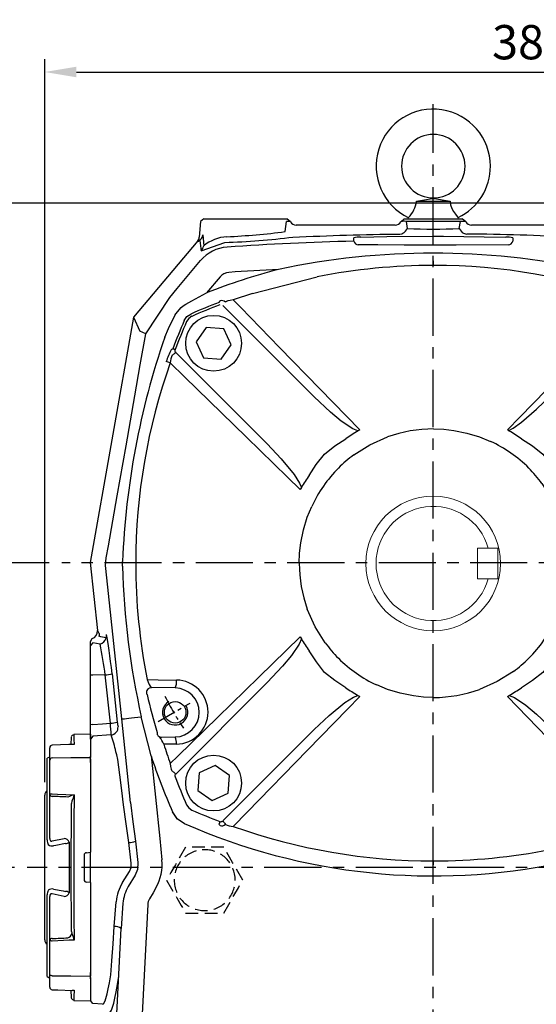
# Model space of a CAD drawing. Units: millimetres. Extents: x -35 to 1533, y -20 to 980.
# Drawn here: x 183 to 386, y 239 to 627 of the extents above; entities that cross this region are included whole.
import ezdxf

# ---------------------------------------------------------------- set-up
doc = ezdxf.new("R2010")
doc.units = ezdxf.units.MM
for name, pattern in [('中心線', [12, 7.5, -1.5, 1.5, -1.5]), ('剖面線', [5, 2.5, -0.5, 0.5, -0.5, 0.5, -0.5]), ('隱藏線', [3, 2, -1])]:
    doc.linetypes.add(name, pattern=pattern)
for name, color, linetype in [('CEN', 2, '中心線'), ('DIM', 3, 'Continuous'), ('HATCH', 1, '剖面線'), ('HID', 6, '隱藏線'), ('MAIN', 7, 'Continuous'), ('THIN', 1, 'Continuous')]:
    doc.layers.add(name, color=color, linetype=linetype)
doc.styles.get("Standard").update_dxf_attribs({"font": 'simplex.shx', "bigfont": 'chineset.shx'})
doc.dimstyles.new('L', dxfattribs={"dimscale": 5, "dimtxt": 2.7, "dimasz": 2.5, "dimexe": 1, "dimexo": 1, "dimgap": 1, "dimtad": 1, "dimdec": 4, "dimdsep": 46, "dimtxsty": 'Standard', "dimcen": 0, "dimclrd": 256, "dimclre": 256, "dimclrt": 256, "dimadec": 0, "dimazin": 0, "dimtfac": 0.6, "dimtdec": 4, "dimtmove": 0, "dimatfit": 3, "dimfxl": 0, "dimtolj": 1, "dimarcsym": 0})

# ---------------------------------------------------------------- blocks, each defined once
blk = doc.blocks.new('M10')
at = {"layer": 'MAIN'}
blk.add_circle((0, 0), 4.25, dxfattribs=at)
at = {"layer": 'THIN'}
blk.add_arc((0, 0), 5, 300.0912, 210, dxfattribs=at)
blk = doc.blocks.new('A$C730D6798')
at = {"layer": 'MAIN'}
for p, q in [((-71.23, 106.1), (-45.73, 112.66)), ((-71.23, 106.1), (-78.75, 103.57)), ((-46.84, 65.34), (-82.92, 101.42)), ((46.41, 66.05), (82.49, 102.13)), ((101.47, 97.99), (101.83, 97.35)), ((87.36, 93.39), (81.08, 90.45)), ((93.03, 89.41), (87.36, 93.39)), ((-89.42, 92.76), (-93.39, 87.08)), ((-82.52, 92.16), (-89.42, 92.76)), ((-79.58, 85.88), (-82.52, 92.16)), ((81.08, 90.45), (80.48, 83.55)), ((92.43, 82.51), (93.03, 89.41)), ((-93.39, 87.08), (-90.46, 80.81)), ((-83.56, 80.21), (-79.58, 85.88)), ((-101.43, 82.92), (-65.35, 46.84)), ((65.61, 46.84), (101.7, 82.92)), ((80.48, 83.55), (86.15, 79.58)), ((86.15, 79.58), (92.43, 82.51)), ((-90.46, 80.81), (-83.56, 80.21)), ((101.4, 71.14), (106.38, 71.22)), ((107.24, 68.4), (101.89, 68.32)), ((-29.32, 52.14), (-29.67, 51.94)), ((-28.91, 52.36), (-29.32, 52.14)), ((8.1, 52.17), (13.27, 51.12)), ((13.27, 51.12), (18.24, 49.6)), ((29.59, 52.14), (29.18, 52.36)), ((29.94, 51.94), (29.59, 52.14)), ((18.24, 49.6), (22.52, 47.84)), ((101.89, 49.18), (101.89, 49.02)), ((101.89, 49.02), (111.21, 48.87)), ((-52.14, 29.32), (-52.37, 28.91)), ((-51.94, 29.67), (-52.14, 29.32)), ((52.41, 29.32), (52.21, 29.67)), ((52.63, 28.91), (52.41, 29.32)), ((-49.6, 17.97), (-47.84, 22.25)), ((-51.13, 13), (-49.6, 17.97)), ((-52.17, 7.82), (-51.13, 13)), ((52.44, -8.1), (51.39, -13.27)), ((119.03, -10.14), (119.15, -10.14)), ((51.39, -13.27), (49.87, -18.24)), ((49.87, -18.24), (48.11, -22.52)), ((-52.37, -29.18), (-52.14, -29.59)), ((-52.14, -29.59), (-51.94, -29.94)), ((52.21, -29.94), (52.41, -29.59)), ((52.41, -29.59), (52.63, -29.18)), ((-101.62, -49.29), (-110.94, -49.14)), ((-65.35, -47.11), (-101.43, -83.2)), ((-17.97, -49.87), (-22.25, -48.11)), ((-13, -51.4), (-17.97, -49.87)), ((101.7, -83.2), (65.61, -47.11)), ((-29.67, -52.21), (-29.32, -52.41)), ((-29.32, -52.41), (-28.91, -52.64)), ((-7.83, -52.44), (-13, -51.4)), ((29.18, -52.64), (29.59, -52.41)), ((29.59, -52.41), (29.94, -52.21)), ((-82.92, -101.7), (-46.84, -65.62)), ((47.11, -65.62), (83.19, -101.7)), ((-106.97, -68.68), (-101.62, -68.6)), ((-101.13, -71.42), (-106.11, -71.5)), ((-85.89, -79.86), (-92.16, -82.79)), ((-80.21, -83.83), (-85.89, -79.86)), ((83.82, -80.48), (79.85, -86.16)), ((90.73, -81.08), (83.82, -80.48)), ((93.66, -87.36), (90.73, -81.08)), ((-92.16, -82.79), (-92.76, -89.69)), ((-80.81, -90.73), (-80.21, -83.83)), ((79.85, -86.16), (82.78, -92.44)), ((89.69, -93.04), (93.66, -87.36)), ((-92.76, -89.69), (-87.09, -93.66)), ((-87.09, -93.66), (-80.81, -90.73)), ((82.78, -92.44), (89.69, -93.04)), ((71.49, -106.38), (79.02, -103.85)), ((46, -112.93), (71.49, -106.38))]:
    blk.add_line(p, q, dxfattribs=at)
at = {"layer": 'MAIN', "flags": 128}
for points in [[(-84.34, 102.58), (-84.19, 102.81), (-83.93, 103.2)], [(-78.75, 103.57), (-79.94, 103.4), (-80.95, 103.17), (-81.47, 103), (-81.57, 102.96), (-81.81, 102.79), (-81.82, 102.74)], [(-78.75, 103.57), (-75.83, 100.57), (-60.5, 84.82), (-44.72, 68.61), (-28.91, 52.36)], [(29.18, 52.36), (34.06, 57.38), (49.83, 73.59), (73.5, 97.9), (79.02, 103.57)], [(83.19, 101.42), (83.06, 101.55), (82.94, 101.68), (82.82, 101.8), (82.71, 101.9), (82.63, 101.99), (82.56, 102.06), (82.51, 102.1), (82.49, 102.13)], [(84.2, 103.2), (84.4, 102.9), (84.61, 102.58)], [(84.25, 101.65), (84.32, 101.83), (84.39, 102), (84.45, 102.15), (84.5, 102.29), (84.54, 102.41), (84.58, 102.5), (84.6, 102.56), (84.61, 102.58)], [(-98.03, 95.46), (-96.99, 96.98), (-95.47, 98.02)], [(-95.06, 97.11), (-96.28, 96.28), (-97.11, 95.06)], [(97.38, 95.06), (96.55, 96.28), (95.33, 97.11)], [(95.73, 98.02), (97.25, 96.98), (98.3, 95.46)], [(-103.2, 83.93), (-102.91, 84.13), (-102.59, 84.34)], [(-101.65, 83.98), (-101.83, 84.05), (-102, 84.11), (-102.16, 84.17), (-102.3, 84.23), (-102.41, 84.27), (-102.5, 84.3), (-102.56, 84.33), (-102.59, 84.34)], [(-101.43, 82.92), (-101.56, 82.79), (-101.68, 82.66), (-101.8, 82.55), (-101.9, 82.44), (-101.99, 82.36), (-102.06, 82.29), (-102.11, 82.24), (-102.13, 82.22)], [(101.7, 82.92), (101.83, 82.79), (101.95, 82.66), (102.07, 82.55), (102.17, 82.44), (102.26, 82.36), (102.33, 82.29), (102.38, 82.24), (102.4, 82.22)], [(101.92, 83.98), (102.1, 84.05), (102.27, 84.11), (102.43, 84.17), (102.56, 84.23), (102.68, 84.27), (102.77, 84.3), (102.83, 84.33), (102.85, 84.34)], [(102.85, 84.34), (103.08, 84.19), (103.47, 83.93)], [(103.85, 78.75), (103.67, 79.94), (103.44, 80.95), (103.28, 81.47), (103.23, 81.57), (103.06, 81.81), (103.01, 81.81)], [(-52.37, 28.91), (-57.39, 33.79), (-73.59, 49.56), (-97.9, 73.23), (-103.58, 78.75)], [(103.85, 78.75), (100.84, 75.82), (85.09, 60.49), (68.89, 44.72), (52.63, 28.91)], [(29.59, 52.14), (29.77, 52.19), (31.48, 53.06), (34.68, 55.35), (40.69, 60.53), (46.41, 66.05)], [(109.15, 66.97), (109.04, 66.62), (109.03, 66.61)], [(-29.67, 51.94), (-31.71, 52.8), (-36.2, 55.82), (-40.43, 59.32), (-46.84, 65.34)], [(0.13, 52.77), (4.12, 52.62), (8.1, 52.17)], [(112.89, 51.61), (113.12, 51.35), (113.16, 51.29)], [(-65.35, 46.84), (-59.85, 41.02), (-54.8, 34.81), (-52.65, 31.43), (-51.94, 29.67)], [(-42.87, 42.87), (-38.78, 46.04), (-34.44, 48.9)], [(-31.27, 42.53), (-24.94, 46.5), (-17.97, 49.6)], [(34.7, 48.9), (39.03, 46.06), (43.14, 42.87)], [(52.21, 29.67), (53.07, 31.71), (56.1, 36.2), (59.59, 40.43), (65.61, 46.84)], [(-48.91, 34.43), (-46.06, 38.76), (-42.87, 42.87)], [(43.14, 42.87), (46.31, 38.78), (49.17, 34.43)], [(112.93, 45.73), (108.61, 45.8), (101.36, 45.9)], [(112.93, 45.73), (113.24, 45.79), (113.54, 45.85), (113.81, 45.9), (114.04, 45.95), (114.23, 45.99), (114.38, 46.02), (114.48, 46.04), (114.52, 46.05)], [(42.8, 31.27), (46.77, 24.94), (49.87, 17.97)], [(-52.77, -0.14), (-52.62, 3.85), (-52.17, 7.82)], [(53.04, -0.14), (52.89, -4.13), (52.44, -8.1)], [(-42.53, -31.54), (-46.5, -25.21), (-49.6, -18.24)], [(-103.58, -79.03), (-100.57, -76.1), (-84.82, -60.77), (-68.62, -45), (-52.37, -29.18)], [(-51.94, -29.94), (-52.8, -31.98), (-55.83, -36.47), (-59.32, -40.7), (-65.35, -47.11)], [(65.61, -47.11), (60.12, -41.3), (55.06, -35.08), (52.92, -31.7), (52.21, -29.94)], [(52.63, -29.18), (57.66, -34.07), (73.86, -49.84), (98.17, -73.5), (103.85, -79.03)], [(-42.87, -43.14), (-46.04, -39.06), (-48.91, -34.71)], [(49.17, -34.71), (46.33, -39.03), (43.14, -43.14)], [(-112.66, -46.01), (-108.34, -46.07), (-101.09, -46.17)], [(-112.66, -46.01), (-112.27, -47.03), (-111.85, -47.93), (-111.42, -48.65), (-111.05, -49.08), (-110.94, -49.14)], [(-34.44, -49.18), (-38.76, -46.33), (-42.87, -43.14)], [(31.54, -42.8), (25.21, -46.78), (18.24, -49.87)], [(43.14, -43.14), (39.05, -46.31), (34.7, -49.18)], [(-112.63, -51.89), (-112.85, -51.62), (-112.89, -51.57)], [(-28.91, -52.64), (-33.8, -57.66), (-49.57, -73.86), (-73.23, -98.17), (-78.75, -103.85)], [(-46.84, -65.62), (-41.03, -60.12), (-34.81, -55.07), (-31.43, -52.92), (-29.67, -52.21)], [(0.13, -53.04), (-3.86, -52.89), (-7.83, -52.44)], [(79.02, -103.85), (76.09, -100.84), (60.77, -85.09), (44.99, -68.89), (29.18, -52.64)], [(29.94, -52.21), (31.98, -53.07), (36.47, -56.1), (40.7, -59.59), (47.11, -65.62)], [(-103.58, -79.03), (-103.4, -80.21), (-103.18, -81.22), (-103.01, -81.74), (-102.96, -81.84), (-102.79, -82.08), (-102.75, -82.09)], [(-101.43, -83.2), (-101.56, -83.07), (-101.68, -82.94), (-101.8, -82.82), (-101.9, -82.72), (-101.99, -82.63), (-102.06, -82.56), (-102.11, -82.51), (-102.13, -82.49)], [(101.7, -83.2), (101.83, -83.07), (101.95, -82.94), (102.07, -82.82), (102.17, -82.72), (102.26, -82.63), (102.33, -82.56), (102.38, -82.51), (102.4, -82.49)], [(101.92, -84.26), (102.1, -84.32), (102.27, -84.39), (102.43, -84.45), (102.56, -84.5), (102.68, -84.55), (102.77, -84.58), (102.83, -84.6), (102.85, -84.61)], [(103.47, -84.2), (103.17, -84.4), (102.85, -84.61)], [(-97.11, -95.34), (-96.28, -96.55), (-95.06, -97.38)], [(95.33, -97.38), (96.55, -96.55), (97.38, -95.34)], [(99.05, -96.5), (97.93, -98.1), (96.5, -99.05)], [(97.38, -95.34), (97.55, -95.41), (97.72, -95.48), (97.87, -95.55), (98.01, -95.61), (98.13, -95.66), (98.21, -95.7), (98.27, -95.73), (98.3, -95.74)], [(98.3, -95.74), (98.65, -96.1), (99.05, -96.5)], [(-97.93, -102.79), (-100.66, -100.93), (-102.52, -98.2)], [(95.33, -97.38), (95.41, -97.56), (95.48, -97.72), (95.55, -97.88), (95.61, -98.01), (95.66, -98.13), (95.7, -98.22), (95.72, -98.27), (95.73, -98.3)], [(96.5, -99.05), (96.1, -98.66), (95.73, -98.3)], [(-83.99, -101.92), (-84.05, -102.1), (-84.12, -102.27), (-84.18, -102.43), (-84.23, -102.57), (-84.27, -102.68), (-84.31, -102.77), (-84.33, -102.83), (-84.34, -102.86)], [(-83.93, -103.48), (-84.13, -103.18), (-84.34, -102.86)], [(-82.92, -101.7), (-82.79, -101.83), (-82.67, -101.95), (-82.55, -102.07), (-82.45, -102.18), (-82.36, -102.26), (-82.29, -102.33), (-82.24, -102.38), (-82.22, -102.4)], [(79.02, -103.85), (80.21, -103.67), (81.22, -103.45), (81.74, -103.28), (81.84, -103.24), (82.08, -103.06), (82.08, -103.02)], [(83.19, -101.7), (83.06, -101.83), (82.94, -101.95), (82.82, -102.07), (82.71, -102.18), (82.63, -102.26), (82.56, -102.33), (82.51, -102.38), (82.49, -102.4)], [(84.61, -102.86), (84.46, -103.09), (84.2, -103.48)], [(84.25, -101.92), (84.32, -102.1), (84.39, -102.27), (84.45, -102.43), (84.5, -102.57), (84.54, -102.68), (84.58, -102.77), (84.6, -102.83), (84.61, -102.86)]]:
    blk.add_lwpolyline(points, dxfattribs=at)
at = {"layer": 'MAIN'}
for centre in [(-86.49, 86.48), (86.75, 86.48), (-86.49, -86.76), (86.75, -86.76)]:
    blk.add_circle(centre, 11, dxfattribs=at)
for centre, radius, start, end in [((0.14, -118.62), 235.78, 90.0006, 101.2186), ((0.12, -118.72), 235.88, 70.4585, 89.9971), ((0.13, -119.39), 237.5, 110.8351, 113.7361), ((0.13, -119.39), 236.5, 110.8351, 113.7361), ((-83.23, 101.32), 2, 45.0587, 110.4144), ((78.71, 96.38), 7.2, 62.0486, 87.5186), ((83.5, 101.32), 2, 69.5856, 134.9413), ((83.9, 100.72), 0.998, 69.1144, 134.9603), ((0.13, -119.39), 236.5, 66.2639, 69.1649), ((0.13, -119.39), 237.5, 66.2639, 69.1649), ((119.38, -0.14), 237.5, 156.2639, 159.1649), ((119.38, -0.14), 236.5, 156.2639, 159.1649), ((-119.12, -0.14), 236.5, 20.8351, 23.7361), ((-119.12, -0.14), 237.5, 20.8351, 23.7361), ((-82.95, 72.75), 23.13, 151.1069, 163.5508), ((-96.39, 78.44), 7.2, 152.0486, 177.5186), ((-100.72, 83.63), 0.998, 159.1144, 224.9603), ((100.99, 83.63), 0.998, 315.0232, 20.9022), ((101.59, 83.23), 2, 315.0587, 20.4144), ((79.86, 71.35), 26.75, 17.2939, 28.0485), ((118.72, -0.15), 235.88, 160.4585, 180), ((-248.38, -329.59), 433.26, 70.4751, 70.6938), ((248.65, -329.59), 433.26, 109.3062, 109.5249), ((-115.37, -0.32), 234.69, 357.6016, 19.8308), ((101.58, 58.52), 12.62, 90.8045, 268.9993), ((106.91, 70.65), 5.53, 174.941, 204.9119), ((243.79, -361.99), 454.48, 107.3916, 107.5991), ((102.08, 58.67), 9.65, 91.1324, 268.8676), ((107.23, 66.4), 2, 16.6849, 89.8849), ((-119.12, -0.14), 237.71, 12.5742, 16.3069), ((0.13, -0.14), 60, 119.7866, 125.1824), ((0.13, -0.55), 53.32, 89.9965, 109.8463), ((0.13, -0.14), 60, 54.8176, 60.2134), ((111.2, 50.87), 2.01, 270.3752, 11.997), ((0.25, -0.3), 53.04, 45.2093, 65.1706), ((107.15, 46.51), 5.83, 154.4853, 185.9822), ((0, -0.27), 53, 126.1526, 134.7925), ((0.3, -0.03), 53.04, 135.2093, 155.1706), ((0, 0), 53, 36.1526, 44.7925), ((0.13, -0.14), 60, 144.8176, 150.2134), ((0.13, -0.14), 60, 29.7866, 35.1824), ((-0.28, -0.13), 53.32, 0, 19.8463), ((118.72, -0.13), 235.88, 180, 191.2159), ((0.55, -0.14), 53.32, 180, 199.8463), ((-119.12, -0.14), 238.5, 336.1686, 357.4767), ((-0.03, -0.25), 53.04, 315.2093, 335.1706), ((0.13, -0.14), 60, 209.7866, 215.1824), ((0.13, -0.14), 60, 324.8176, 330.2134), ((0.27, -0.27), 53, 216.1526, 224.7925), ((0.02, 0.02), 53.04, 225.2093, 245.1706), ((0.27, 0), 53, 306.1526, 314.7925), ((-106.88, -46.78), 5.83, 334.4853, 5.9822), ((-101.31, -58.79), 12.62, 270.8045, 88.9993), ((-110.93, -51.15), 2.01, 90.3752, 191.997), ((-101.81, -58.94), 9.65, 271.1324, 88.8676), ((0.13, -0.14), 60, 234.8176, 240.2134), ((0.14, 0.28), 53.32, 269.9965, 289.8463), ((0.13, -0.14), 60, 299.7866, 305.1824), ((119.38, -0.14), 237.71, 192.5742, 196.3069), ((-107.06, -66.97), 1.71, 177.4739, 273.2169), ((-117.08, -75.63), 11.73, 20.6437, 37.2313), ((-106.64, -70.93), 5.53, 354.941, 24.9119), ((118.72, -0.13), 235.88, 197.6124, 199.5416), ((96.66, -78.71), 7.2, 332.0486, 357.5186), ((-100.72, -83.9), 0.998, 135.0232, 200.9022), ((119.38, -0.14), 236.5, 200.8351, 203.7361), ((-119.12, -0.14), 236.5, 336.2639, 339.1649), ((100.99, -83.9), 0.998, 339.1144, 44.9603), ((101.59, -83.5), 2, 339.5856, 44.9413), ((0.13, 119.11), 236.5, 246.2639, 249.1649), ((0.13, 119.11), 236.5, 290.8351, 293.7361), ((-83.63, -100.99), 0.998, 249.1144, 314.9603), ((-83.23, -101.6), 2, 249.5856, 314.9413), ((-78.44, -96.66), 7.2, 242.0486, 267.5186), ((0.15, 118.45), 235.88, 250.4585, 269.9971), ((83.5, -101.6), 2, 225.0587, 290.4144), ((83.9, -100.99), 0.998, 225.0232, 290.9022), ((0.13, 118.34), 235.78, 270.0006, 281.2186)]:
    blk.add_arc(centre, radius, start, end, dxfattribs=at)
for centre, major_axis, ratio, start_param, end_param in [((-118.7, -0.55), (-196.03, 196.03), 0.800731, 4.4584, 4.46108), ((0.55, -118.98), (196.03, 196.03), 0.800731, 1.316807, 1.319487), ((-0.28, -118.98), (196.03, -196.03), 0.800731, 1.822106, 1.824785), ((-119.12, -12.64), (0, 238.61), 0.998626, 4.720791, 4.722887), ((0.55, 118.7), (-196.03, 196.03), 0.800731, 1.822106, 1.824785), ((-0.28, 118.7), (196.03, 196.03), 0.800731, 4.4584, 4.46108), ((118.97, 0.27), (196.03, -196.03), 0.800731, 4.4584, 4.46108), ((-118.7, 0.27), (196.03, 196.03), 0.800731, 4.963698, 4.966378)]:
    blk.add_ellipse(centre, major_axis=major_axis, ratio=ratio, start_param=start_param, end_param=end_param, dxfattribs=at)
at = {"layer": 'HATCH'}
blk.add_blockref('M10', (101.89, 58.61), dxfattribs=at)
at = {"layer": 'HATCH', "rotation": 180}
blk.add_blockref('M10', (-101.62, -58.89), dxfattribs=at)
blk = doc.blocks.new('*D17')
at = {"layer": 'Defpoints', "color": 0}
for p in [(115.11, 293.39), (185.65, 293.39), (195.31, 173.39)]:
    blk.add_point(p, dxfattribs=at)
at = {"layer": 'DIM', "lineweight": -2}
for p, q in [((180.65, 293.39), (110.11, 293.39)), ((115.11, 185.89), (115.11, 280.89)), ((190.31, 173.39), (110.11, 173.39))]:
    blk.add_line(p, q, dxfattribs=at)
at = {"layer": 'DIM'}
for points in [[(113.02, 280.89), (117.19, 280.89), (115.11, 293.39)], [(113.02, 185.89), (117.19, 185.89), (115.11, 173.39)]]:
    blk.add_solid(points, dxfattribs=at)
at = {"layer": 'DIM', "insert": (103.36, 233.39), "char_height": 13.5, "attachment_point": 5, "rotation": 90}
blk.add_mtext('\\A1;120', dxfattribs=at)
blk = doc.blocks.new('*D18')
at = {"layer": 'Defpoints', "color": 0}
for p in [(115.11, 413.39), (199.4, 413.39), (185.65, 293.39)]:
    blk.add_point(p, dxfattribs=at)
at = {"layer": 'DIM', "lineweight": -2}
for p, q in [((194.4, 413.39), (110.11, 413.39)), ((115.11, 305.89), (115.11, 400.89)), ((180.65, 293.39), (110.11, 293.39))]:
    blk.add_line(p, q, dxfattribs=at)
at = {"layer": 'DIM'}
for points in [[(113.02, 400.89), (117.19, 400.89), (115.11, 413.39)], [(113.02, 305.89), (117.19, 305.89), (115.11, 293.39)]]:
    blk.add_solid(points, dxfattribs=at)
at = {"layer": 'DIM', "insert": (103.36, 353.39), "char_height": 13.5, "attachment_point": 5, "rotation": 90}
blk.add_mtext('\\A1;120', dxfattribs=at)
blk = doc.blocks.new('*D19')
at = {"layer": 'Defpoints', "color": 0}
for p in [(65.11, 555.1), (410.17, 555.1), (195.31, 173.39)]:
    blk.add_point(p, dxfattribs=at)
at = {"layer": 'DIM', "lineweight": -2}
for p, q in [((405.17, 555.1), (60.11, 555.1)), ((65.11, 185.89), (65.11, 542.6)), ((190.31, 173.39), (60.11, 173.39))]:
    blk.add_line(p, q, dxfattribs=at)
at = {"layer": 'DIM'}
for points in [[(63.02, 542.6), (67.19, 542.6), (65.11, 555.1)], [(63.02, 185.89), (67.19, 185.89), (65.11, 173.39)]]:
    blk.add_solid(points, dxfattribs=at)
at = {"layer": 'DIM', "insert": (53.36, 364.24), "char_height": 13.5, "attachment_point": 5, "rotation": 90}
blk.add_mtext('\\A1;382', dxfattribs=at)
blk = doc.blocks.new('*D23')
at = {"layer": 'Defpoints', "color": 0}
for p in [(154.59, 203.39), (199.67, 203.39), (197.25, 173.39)]:
    blk.add_point(p, dxfattribs=at)
at = {"layer": 'DIM', "lineweight": -2}
for p, q in [((154.59, 215.89), (154.59, 260.24)), ((194.67, 203.39), (149.59, 203.39)), ((154.59, 173.39), (154.59, 203.39)), ((192.25, 173.39), (149.59, 173.39)), ((154.59, 160.89), (154.59, 148.39))]:
    blk.add_line(p, q, dxfattribs=at)
at = {"layer": 'DIM'}
for points in [[(152.51, 215.89), (156.67, 215.89), (154.59, 203.39)], [(152.51, 160.89), (156.67, 160.89), (154.59, 173.39)]]:
    blk.add_solid(points, dxfattribs=at)
at = {"layer": 'DIM', "insert": (142.84, 244.31), "char_height": 13.5, "attachment_point": 5, "rotation": 90}
blk.add_mtext('\\A1;30', dxfattribs=at)
blk = doc.blocks.new('*D26')
at = {"layer": 'Defpoints', "color": 0}
for p in [(575.6, 606.74), (192.6, 321.92), (575.6, 307.39)]:
    blk.add_point(p, dxfattribs=at)
at = {"layer": 'DIM', "lineweight": -2}
for p, q in [((192.6, 326.92), (192.6, 611.74)), ((575.6, 312.39), (575.6, 611.74)), ((205.1, 606.74), (563.1, 606.74))]:
    blk.add_line(p, q, dxfattribs=at)
at = {"layer": 'DIM'}
for points in [[(205.1, 608.83), (205.1, 604.66), (192.6, 606.74)], [(563.1, 608.83), (563.1, 604.66), (575.6, 606.74)]]:
    blk.add_solid(points, dxfattribs=at)
at = {"layer": 'DIM', "insert": (384.1, 618.49), "char_height": 13.5, "attachment_point": 5}
blk.add_mtext('\\A1;383', dxfattribs=at)

msp = doc.modelspace()

# ---------------------------------------------------------------- linework, layer by layer
at = {"layer": 'CEN', "ltscale": 3}
for p, q in [((345.59664, 178.86502), (345.59664, 594.04884)), ((490.60615, 413.38504), (199.39584, 413.38504)), ((589.57887, 293.38504), (185.64854, 293.38504))]:
    msp.add_line(p, q, dxfattribs=at)
at = {"layer": 'CEN'}
msp.add_line((237.28087, 350.8759), (249.83823, 358.1259), dxfattribs=at)
msp.add_arc((345.31753, 413.2509), 117.69352, 206.4666592, 213.5333408, dxfattribs=at)
at = {"layer": 'HID', "ltscale": 2.5}
for p, q in [((263.10219, 301.38504), (248.09109, 301.38504)), ((248.09109, 275.38504), (263.10219, 275.38504))]:
    msp.add_line(p, q, dxfattribs=at)
at = {"layer": 'HID', "ltscale": 2.5, "flags": 128}
for points in [[(248.09109, 301.38504), (246.1253, 297.9802), (244.0714, 294.42274), (242.32572, 291.39913), (240.58553, 288.38504)], [(270.60775, 288.38504), (268.64196, 291.78988), (266.58806, 295.34734), (264.84238, 298.37095), (263.10219, 301.38504)], [(240.58553, 288.38504), (242.55132, 284.9802), (244.60522, 281.42274), (246.3509, 278.39913), (248.09109, 275.38504)], [(263.10219, 275.38504), (265.06798, 278.78988), (267.12188, 282.34734), (268.86756, 285.37095), (270.60775, 288.38504)]]:
    msp.add_lwpolyline(points, dxfattribs=at)
at = {"layer": 'HID', "ltscale": 2.5, "extrusion": (6.80499e-15, 4.36976e-16, -1)}
msp.add_circle((-255.59664, 288.38504), 12, dxfattribs=at)
at = {"layer": 'MAIN'}
for p, q in [((338.96411, 555.88504), (352.22917, 555.88504)), ((254.00948, 547.88885), (253.46614, 541.67832)), ((255.1967, 548.88504), (254.00948, 547.88885)), ((255.1967, 548.88504), (287.99658, 548.88504)), ((287.31922, 543.84518), (287.74422, 547.88885)), ((287.78783, 547.88688), (287.74422, 547.88885)), ((289.40599, 547.70241), (287.99658, 548.88504)), ((334.1967, 548.88504), (332.78744, 547.70253)), ((334.1967, 548.88504), (356.99658, 548.88504)), ((334.90427, 547.88885), (334.84833, 547.8869)), ((334.90427, 547.88885), (335.36694, 545.124)), ((356.28901, 547.88885), (334.90427, 547.88885)), ((335.74554, 549.40621), (335.59664, 548.88504)), ((355.59664, 548.88504), (355.44774, 549.40621)), ((355.82635, 545.124), (356.28901, 547.88885)), ((356.34495, 547.8869), (356.28901, 547.88885)), ((358.40584, 547.70253), (356.99658, 548.88504)), ((330.58784, 546.38504), (291.60584, 546.38504)), ((399.58744, 546.38504), (360.60544, 546.38504)), ((252.88186, 540.26378), (227.57236, 510.10109)), ((253.68975, 540.36649), (253.9986, 540.72992)), ((254.15496, 536.26401), (263.50319, 539.58904)), ((254.90659, 542.553), (255.2266, 538.24943)), ((244.75231, 521.46278), (253.97751, 532.45695)), ((345.59664, 532.29286), (345.59664, 530.68408)), ((261.62746, 526.03789), (256.32973, 519.7243)), ((241.81193, 517.94097), (244.75231, 521.46278)), ((232.37139, 503.5855), (241.81193, 517.94097)), ((248.16796, 515.27631), (250.50624, 516.63466)), ((250.50624, 516.63466), (256.32973, 519.7243)), ((247.12737, 514.58911), (248.16796, 515.27631)), ((227.57236, 510.10109), (210.53736, 413.49077)), ((227.57236, 510.10109), (230.08229, 504.65292)), ((241.28558, 505.75925), (243.89981, 510.87057)), ((243.89981, 510.87057), (244.26156, 511.51145)), ((232.37139, 503.5855), (230.08229, 504.65292)), ((239.85663, 502.30294), (241.28558, 505.75925)), ((210.53736, 413.49077), (213.35441, 386.68823)), ((223.22277, 412.02204), (223.23093, 413.96816)), ((228.2976, 413.38504), (226.68882, 413.38504)), ((210.59663, 382.40266), (211.31827, 383.53236)), ((210.59663, 380.8198), (210.59663, 382.40106)), ((211.58248, 381.87061), (210.59663, 380.81998)), ((210.59663, 380.78375), (210.59663, 380.81998)), ((210.59663, 369.11251), (210.59663, 380.78375)), ((211.58248, 381.87061), (211.59284, 381.84275)), ((214.41956, 381.36463), (211.59288, 381.84274)), ((211.59284, 369.17464), (210.59663, 369.11251)), ((210.59663, 349.61498), (210.59663, 369.11251)), ((216.40712, 369.19669), (211.59284, 369.17464)), ((218.46817, 350.17746), (216.40712, 369.19669)), ((219.12514, 369.66625), (221.18617, 350.64702)), ((211.59284, 349.67711), (210.59663, 349.61498)), ((210.59663, 343.88152), (210.59663, 349.61498)), ((226.35694, 319.01431), (222.90336, 351.87292)), ((234.47602, 337.30303), (230.61927, 352.68389)), ((210.59663, 345.87631), (204.02515, 345.7616)), ((210.59663, 345.87631), (210.59663, 336.73587)), ((218.74623, 345.57193), (211.59281, 345.0472)), ((203.03942, 344.76913), (202.8863, 341.78336)), ((211.59284, 345.0472), (210.59663, 343.88152)), ((194.59665, 335.6246), (194.59665, 340.55979)), ((194.19664, 336.74038), (193.59665, 336.39397)), ((193.59665, 321.75989), (193.59665, 336.39397)), ((194.59665, 336.74038), (194.19664, 336.74038)), ((194.59665, 322.10284), (194.59665, 335.6246)), ((210.59663, 334.76607), (210.59663, 337.27802)), ((210.59663, 336.2311), (210.59663, 336.73587)), ((210.59663, 336.2311), (210.59663, 299.3413)), ((234.47602, 337.30303), (237.89775, 304.74745)), ((194.59665, 304.81526), (194.59665, 322.10284)), ((192.59664, 264.85082), (192.59664, 321.91927)), ((193.59665, 321.08679), (193.59665, 321.75989)), ((193.59665, 304.19655), (193.59665, 321.08679)), ((195.5443, 303.8364), (200.27505, 304.76899)), ((202.16775, 303.3271), (202.16775, 283.44298)), ((226.68449, 295.03571), (225.66663, 303.16216)), ((228.28807, 303.73743), (229.27084, 295.37653)), ((237.89775, 304.74745), (238.76357, 296.35949)), ((209.00948, 299.20244), (210.59663, 299.3413)), ((210.59663, 287.42879), (210.59663, 299.3413)), ((208.09664, 298.20625), (208.09664, 288.56384)), ((345.59664, 296.086), (345.59664, 294.47722)), ((223.26215, 287.4413), (225.95842, 291.78196)), ((210.59663, 287.42879), (209.00948, 287.56764)), ((210.59663, 287.42879), (210.59663, 250.53898)), ((223.25802, 287.43473), (223.26215, 287.4413)), ((228.18465, 290.31108), (225.50686, 285.82854)), ((225.50686, 285.82854), (225.50342, 285.82287)), ((193.59665, 265.68328), (193.59665, 282.57353)), ((194.59665, 264.66725), (194.59665, 281.95482)), ((200.27505, 282.0011), (195.5443, 282.93369)), ((219.97441, 270.15214), (220.71738, 279.81732)), ((223.39655, 279.28384), (222.70474, 269.34535)), ((233.86082, 281.00546), (233.85965, 281.00344)), ((233.19866, 278.77012), (229.56235, 209.38504)), ((219.54591, 209.07145), (222.70474, 269.34535)), ((193.59665, 250.37611), (193.59665, 265.68328)), ((194.59665, 251.14547), (194.59665, 264.66725)), ((210.52469, 253.03674), (210.54099, 253.05354)), ((193.59665, 250.37611), (194.19664, 250.0297)), ((194.19664, 250.0297), (194.59665, 250.0297)), ((194.59665, 246.2103), (194.59665, 251.14547)), ((210.59663, 250.77034), (210.59663, 252.00402)), ((210.59663, 250.0342), (210.59663, 250.53898)), ((210.59663, 249.49206), (210.59663, 250.18898)), ((210.59663, 250.0342), (210.59663, 240.89377)), ((202.8863, 244.98678), (203.03942, 242.00094)), ((203.03942, 242.00094), (203.21019, 241.70317)), ((204.02515, 241.00847), (210.59663, 240.89377)), ((204.02659, 241.07862), (204.02625, 241.07223)), ((211.59284, 239.79788), (210.59663, 240.9851)), ((215.37411, 239.46706), (211.59284, 239.79788))]:
    msp.add_line(p, q, dxfattribs=at)
at = {"layer": 'MAIN', "color": 7, "linetype": 'Continuous', "lineweight": 15}
for p, q in [((363.06845, 419.1359), (363.06845, 407.1359)), ((365.17075, 419.1359), (363.06845, 419.1359)), ((363.26845, 419.1359), (371.06845, 419.1359)), ((371.06845, 419.1359), (371.06845, 407.1359)), ((365.17075, 407.1359), (363.06845, 407.1359)), ((363.26845, 407.1359), (371.06845, 407.1359))]:
    msp.add_line(p, q, dxfattribs=at)
at = {"layer": 'MAIN', "flags": 128}
for points in [[(338.96411, 555.88504), (342.08713, 556.4285), (345.17465, 556.8744), (345.53594, 556.89622), (345.90912, 556.884), (346.88473, 556.7555), (350.72276, 556.12258), (352.22917, 555.88504)], [(352.22917, 555.88504), (352.41739, 554.42978), (352.91286, 552.9673), (353.56842, 551.75895), (354.31629, 550.70548), (355.00569, 549.88453), (355.40023, 549.45616), (355.39871, 549.45776)], [(289.40599, 547.70241), (288.49741, 547.8707), (287.78783, 547.88688)], [(332.41619, 542.91334), (333.23702, 543.03709), (333.65528, 543.21111)], [(357.538, 543.21111), (358.3175, 542.95263), (358.77709, 542.91334)], [(314.28984, 540.11816), (314.28981, 540.32764), (314.28968, 541.16557), (314.28967, 541.24658), (314.28964, 541.45599)], [(317.07288, 541.67273), (327.30027, 541.87613), (345.59664, 542.01757), (349.59998, 542.01082), (365.61283, 541.84822), (374.1204, 541.67273)], [(376.90364, 541.45599), (376.90361, 541.24651), (376.90348, 540.4086), (376.90347, 540.32758), (376.90344, 540.11816)], [(375.11756, 538.65027), (354.61587, 538.58303), (334.08409, 538.58723), (323.73956, 538.61613), (316.07572, 538.65027)], [(244.26156, 511.51145), (246.29187, 513.94553), (247.12737, 514.58911)], [(216.82089, 415.35735), (217.67019, 420.12562), (221.18281, 439.79875), (224.67203, 459.48275), (228.1121, 479.17946), (230.23467, 491.3806), (232.37139, 503.5855)], [(216.67495, 411.19043), (216.59727, 412.39492), (216.82089, 415.35735)], [(222.90336, 351.87292), (220.82535, 371.76467), (218.76033, 391.47573), (216.67495, 411.19043)], [(214.03442, 385.50744), (214.00484, 384.65776), (213.9546, 384.44017)], [(216.8079, 383.74784), (216.97469, 384.61327), (216.95791, 385.10113)], [(211.59284, 349.67711), (215.32537, 349.94899), (218.46817, 350.17746)], [(222.90336, 351.87292), (223.08037, 351.89152), (223.45859, 351.93128), (224.03025, 351.99136), (224.78353, 352.07053), (225.70291, 352.16716), (226.76941, 352.27926), (227.96104, 352.4045), (229.25321, 352.54031), (230.61927, 352.68389)], [(204.02625, 345.69785), (204.02391, 345.74342), (204.05139, 345.21049), (204.11873, 343.8856), (204.22207, 341.78613)], [(203.43159, 341.80001), (202.08785, 341.75899), (195.56597, 341.55931)], [(204.22207, 341.78613), (204.21128, 341.78681), (203.43164, 341.79874)], [(221.37337, 335.90403), (221.00024, 337.74172), (220.64006, 338.96384)], [(195.57919, 336.5378), (202.84916, 336.6337), (210.59663, 336.73587)], [(223.63893, 318.01415), (222.9322, 323.75853), (222.1567, 329.88965), (221.37337, 335.90403)], [(194.59665, 322.10284), (194.61544, 322.15625), (194.67109, 322.20767), (194.76156, 322.25513), (194.88339, 322.29688), (195.03203, 322.33134), (195.2019, 322.35721), (195.3866, 322.37351), (195.57919, 322.37965)], [(195.57919, 322.37965), (197.57631, 322.29193), (204.22207, 321.99947)], [(204.22207, 321.99947), (204.1019, 311.3136), (204.03476, 300.30985), (204.02391, 291.46963), (204.05139, 282.64303), (204.11873, 273.63244), (204.22207, 264.7706)], [(203.19988, 268.14482), (203.11762, 275.96503), (203.06434, 283.8882), (203.04218, 292.06531), (203.05352, 300.25063), (203.10642, 309.46564), (203.19988, 318.62525)], [(203.33159, 319.45589), (203.20789, 318.77072), (203.19988, 318.62525)], [(226.35694, 319.01431), (227.29833, 311.41219), (228.28807, 303.73743)], [(225.66663, 303.16216), (224.62419, 310.61141), (223.63893, 318.01415)], [(247.52922, 310.72993), (244.80694, 312.59531), (242.94153, 315.31761)], [(200.77264, 302.8053), (196.97758, 302.08069), (196.0419, 301.90165)], [(225.95842, 291.78196), (226.58352, 293.29878), (226.68449, 295.03571)], [(229.27084, 295.37653), (229.10129, 292.60857), (228.18465, 290.31108)], [(196.0419, 284.86843), (199.83657, 284.14329), (200.77264, 283.96477)], [(236.47696, 285.55693), (235.26299, 283.44109), (233.86082, 281.00546)], [(203.19988, 268.14482), (203.29569, 267.44308), (203.33159, 267.31419)], [(218.60483, 251.05547), (219.02528, 256.6025), (219.50728, 263.29424), (219.97441, 270.15214)], [(195.57919, 264.39043), (195.3866, 264.39657), (195.2019, 264.41287), (195.03203, 264.43874), (194.88339, 264.47319), (194.76156, 264.51494), (194.67109, 264.56242), (194.61544, 264.61383), (194.59665, 264.66725)], [(204.22207, 264.7706), (202.22494, 264.68263), (195.57919, 264.39043)], [(195.57919, 250.73833), (195.3866, 250.74734), (195.2019, 250.77133), (195.03203, 250.80938), (194.88339, 250.86006), (194.76156, 250.92146), (194.67109, 250.99129), (194.61544, 251.0669), (194.59665, 251.14547)], [(195.57919, 250.73833), (202.84916, 250.64181), (210.59663, 250.53898)], [(195.57919, 245.24953), (195.57269, 245.22143), (195.56659, 245.21085), (195.56595, 245.21077)], [(195.56597, 245.21076), (197.7404, 245.14411), (203.43301, 244.97006)], [(203.43313, 244.97469), (204.21128, 244.98328), (204.22207, 244.98395)], [(204.22207, 244.98395), (204.1019, 242.55092), (204.03476, 241.23717), (204.02659, 241.07862)], [(215.37411, 239.46706), (215.70495, 239.60688), (216.41797, 240.89409), (217.20073, 243.55069), (217.65003, 245.56278), (218.11457, 247.97223)]]:
    msp.add_lwpolyline(points, dxfattribs=at)
at = {"layer": 'MAIN', "lineweight": 15}
msp.add_circle((345.56845, 413.1359), 26.5, dxfattribs=at)
at = {"layer": 'MAIN'}
for centre, radius, start, end in [((345.59664, 569.63504), 22.5, 0, 244.1042327), ((345.59664, 569.63504), 12.5, 270.0281922, 180), ((345.59664, 569.63504), 12.5, 180, 270.0281922), ((345.59664, 569.63504), 22.5, 295.908179, 0), ((328.80901, 556.89777), 10.20548, 313.1956104, 354.3049171), ((291.60847, 548.88488), 2.49984, 208.2303866, 269.9395758), ((330.58525, 548.88427), 2.49923, 270.059269, 331.7810064), ((334.14908, 544.09274), 3.85806, 79.5576435, 110.6667623), ((356.64459, 539.62585), 8.26648, 77.6983019, 92.0772923), ((360.60803, 548.88427), 2.49923, 208.2189936, 269.940731), ((252.59098, 812.15498), 270.54796, 272.4870791, 277.3749846), ((331.61377, 546.76008), 4.09426, 299.9092099, 336.4465936), ((345.59664, 747.67687), 202.81102, 267.1087975, 272.8912025), ((359.5754, 546.75641), 4.08903, 203.5291947, 240.1150018), ((250.92316, 541.90076), 2.55269, 320.1129407, 355.0009249), ((250.46428, 543.62786), 4.5705, 320.6501798, 346.3981902), ((265.23643, 526.30077), 15.5874, 93.3294315, 129.9541521), ((252.44256, 854.68651), 315.29154, 272.0103862, 276.9071695), ((345.59664, -656.61496), 1197.14255, 91.49852842, 93.88732288), ((316.55311, 530.36846), 11.31621, 87.3673973, 101.5381399), ((316.15437, 540.56628), 1.91763, 193.513966, 267.6493148), ((374.32564, 526.3293), 15.3448, 80.3281281, 90.7663347), ((375.03166, 540.5751), 1.92675, 272.5553797, 346.2813396), ((265.46621, 522.80125), 15.00742, 93.9328068, 139.9545624), ((250.50321, 539.51696), 4.8905, 318.3056073, 344.978496), ((345.59664, 242.4866), 292.89124, 78.0012134, 101.9987866), ((345.59664, 294.13504), 242.60893, 104.5353783, 111.5889779), ((265.45215, 522.82888), 4.99259, 93.8844971, 140.0026115), ((345.59664, -656.61496), 1187.15626, 92.94000023, 93.88732288), ((535.01216, 401.01903), 312.05002, 161.0601188, 177.6217162), ((535.06032, 420.76251), 311.96002, 181.6055196, 192.6050158), ((210.37108, 386.37826), 2.99939, 288.4087232, 5.9318455), ((212.80716, 385.36885), 4.31667, 291.9334112, 337.9433509), ((72.75336, 351.97799), 144.68202, 6.8350059, 11.718993), ((215.6556, 381.64797), 12.47394, 273.4539934, 286.1493807), ((217.71685, 362.62751), 12.4727, 273.4534472, 286.1500323), ((156.71109, 344.13776), 62.05172, 1.3243641, 5.5856313), ((234.83689, 351.78493), 13.69806, 184.7650965, 192.513709), ((204.12782, 344.48288), 1.13215, 95.4278933, 163.5197788), ((218.46718, 348.56646), 3.00751, 275.3238014, 4.7772382), ((173.13134, 328.92358), 48.55806, 11.9330285, 20.0508788), ((195.59664, 340.55978), 1, 91.7572657, 180), ((195.55342, 335.58035), 0.95779, 88.4584194, 177.3518928), ((464.84664, 413.38504), 242.60893, 198.2762805, 203.8422683), ((194.59664, 321.91927), 2, 120, 180), ((195.45561, 322.26662), 0.87443, 190.7951365, 275.8216581), ((210.99304, 298.1067), 24.83366, 105.8222081, 112.015005), ((254.37163, 303.01504), 53.62264, 159.265524, 162.1453831), ((345.59664, 532.63504), 242.60893, 246.1577317, 281.9553499), ((197.41199, 304.0876), 3.8169, 178.364248, 206.4413221), ((195.81174, 304.68074), 1.22251, 173.682546, 219.0099014), ((195.23756, 304.18855), 0.46702, 216.4295125, 311.0572237), ((200.37291, 302.93427), 1.83732, 12.345268, 93.0533186), ((200.94858, 304.46083), 1.66485, 263.9337588, 317.0795786), ((224.51397, 314.67506), 11.57046, 275.7173848, 289.0373463), ((195.49987, 304.17293), 2.33505, 229.8539275, 283.4222115), ((209.09665, 298.20624), 1.00001, 95.0003682, 180), ((220.8664, 294.50456), 17.99304, 330.1796296, 5.9172154), ((209.09667, 288.56386), 1.00003, 180, 264.9985558), ((237.5599, 278.43224), 16.89937, 147.8111309, 175.2987306), ((197.2686, 282.71401), 3.67464, 153.0033972, 182.1909337), ((195.53391, 282.4539), 2.46739, 78.1188589, 128.6053968), ((200.37294, 283.83578), 1.83729, 266.9457766, 347.6553514), ((200.94858, 282.30925), 1.66485, 42.9204214, 96.0662412), ((238.10471, 278.15383), 14.7515, 148.6756141, 175.6066371), ((196.17007, 281.98424), 1.5737, 146.236254, 181.0712987), ((195.23745, 282.58253), 0.46633, 48.8519186, 143.6625813), ((220.28416, 266.17703), 3.98716, 52.6203195, 94.4555331), ((194.59664, 264.85081), 2, 180, 240), ((195.45561, 264.50346), 0.87444, 84.1784276, 169.2041985), ((200.7578, 268.19988), 2.72192, 289.897268, 341.0106845), ((254.78948, 283.90132), 54.06522, 197.8664066, 200.7226863), ((200.89311, 252.29119), 17.75477, 345.9211779, 356.0090268), ((195.59664, 246.21029), 1, 180, 268.2427343), ((204.06379, 242.10361), 0.94286, 205.1320996, 268.6613782)]:
    msp.add_arc(centre, radius, start, end, dxfattribs=at)
at = {"layer": 'MAIN', "color": 7, "linetype": 'Continuous', "lineweight": 15}
msp.add_arc((345.56845, 413.1359), 22.5, 15.46601, 344.53399, dxfattribs=at)
at = {"layer": 'MAIN'}
for centre, major_axis, ratio, start_param, end_param in [((271.55715, 562.5195), (18.6337, 22.3786), 0.055676568, 3.07333459, 3.422402064), ((270.68708, 572.10923), (7.93544, 52.71031), 0.293834753, 2.260534978, 2.361917847), ((345.59664, -627.99824), (0, 1170.9858), 0.999701344, 6.235982505, 6.271925849), ((215.25217, 368.53045), (-1.92325, 18.15742), 0.087000845, 5.911290293, 6.267196677), ((204.91727, 368.38198), (30.31861, -1.5374), 0.564411109, 1.196572837, 1.296857646), ((218.27577, 368.52879), (-1.94162, 18.42215), 0.052117442, 4.76867851, 5.825689279), ((-139.8155, 269.62815), (1867.57551, -69.29291), 0.034894088, 1.388199275, 1.39154223), ((238.19849, 278.5048), (4.80106, -1.42214), 0.998550716, 2.906753325, 3.376883096), ((-139.8155, 317.14192), (1867.57551, 69.29291), 0.034894088, 4.891643077, 4.894986032), ((223.89108, 346.23221), (5.77619, 109.91125), 0.052335557, 3.14120116, 3.659786973)]:
    msp.add_ellipse(centre, major_axis=major_axis, ratio=ratio, start_param=start_param, end_param=end_param, dxfattribs=at)
at = {"layer": 'MAIN', "extrusion": (0, 0, -1)}
msp.add_ellipse((345.59664, -627.99824), major_axis=(0, 1170.9858), ratio=0.999701344, start_param=6.235982505, end_param=6.271925849, dxfattribs=at)

# ---------------------------------------------------------------- block references
at = {"layer": 'DIM'}
msp.add_blockref('A$C730D6798', (345.59664, 413.38504), dxfattribs=at)

# ---------------------------------------------------------------- dimensions: what is measured, and where the dimension line sits
dim = msp.add_linear_dim(base=(575.59664, 606.74241), p1=(192.59664, 321.91927), p2=(575.59664, 307.38504), dimstyle='L', dxfattribs=at)
dim.commit()
dim.dimension.update_dxf_attribs({"geometry": '*D26', "text_midpoint": (384.09664, 606.74241), "dimtype": 160})
dim = msp.add_linear_dim(base=(65.10608, 555.09949), p1=(195.30534, 173.38504), p2=(410.16504, 555.09949), angle=90, dimstyle='L', override={"dimdec": 0, "dimtmove": 0}, dxfattribs=at)
dim.commit()
dim.dimension.update_dxf_attribs({"geometry": '*D19', "text_midpoint": (65.10608, 364.24227), "dimtype": 160})
for base, p1, p2, picture, middle in [((115.10608, 413.38504), (185.64854, 293.38504), (199.39584, 413.38504), '*D18', (103.35608, 353.38504)), ((154.59009, 203.38505), (197.24676, 173.38505), (199.66589, 203.38505), '*D23', (142.84009, 244.31362))]:
    dim = msp.add_linear_dim(base=base, p1=p1, p2=p2, angle=90, dimstyle='L', dxfattribs=at)
    dim.commit()
    dim.dimension.update_dxf_attribs({"geometry": picture, "text_midpoint": middle})
dim = msp.add_linear_dim(base=(115.10608, 293.38504), p1=(195.30534, 173.38504), p2=(185.64854, 293.38504), angle=90, dimstyle='L', override={"dimtmove": 0}, dxfattribs=at)
dim.commit()
dim.dimension.update_dxf_attribs({"geometry": '*D17', "text_midpoint": (103.35608, 233.38504)})

doc.saveas('drawing.dxf')
